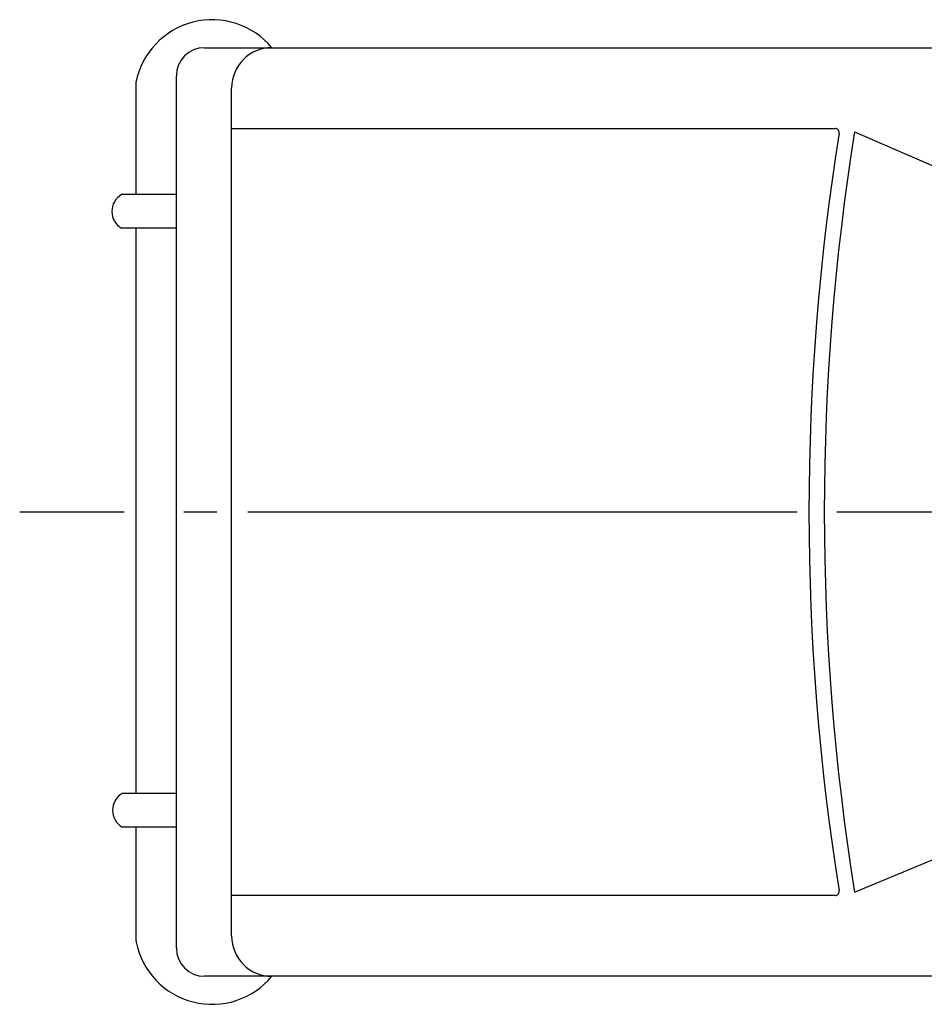
# Model space of a CAD drawing. Extents: x -9.1 to 45.9, y -6.1 to 10.7.
# Drawn here: x 21.1 to 22.2, y -1 to 0.2 of the extents above; entities that cross this region are included whole.
import ezdxf

# ---------------------------------------------------------------- set-up
doc = ezdxf.new("R2010")
doc.units = 0
doc.header["$LTSCALE"] = 0.1
doc.layers.add('LABELS', color=7, linetype='CONTINUOUS')

msp = doc.modelspace()

# ---------------------------------------------------------------- linework, layer by layer
at = {"layer": 'LABELS', "color": 0}
for p, q in [((21.348, 0.1691), (24.2645, 0.1691)), ((21.2625, -0.0139), (21.2625, 0.1259)), ((21.3128, -0.9525), (21.3128, 0.1339)), ((21.3815, -0.9374), (21.3815, 0.1188)), ((21.3815, 0.0685), (22.1334, 0.0685)), ((22.1578, 0.0642), (22.5653, -0.1132)), ((21.3127, -0.0139), (21.2444, -0.0139)), ((21.3127, -0.0559), (21.2444, -0.0559)), ((21.2625, -0.7599), (21.2625, -0.0559)), ((21.1176, -0.4093), (21.2477, -0.4093)), ((21.322, -0.4093), (21.3632, -0.4093)), ((21.4017, -0.4093), (22.0863, -0.4093)), ((22.1358, -0.4093), (22.3571, -0.4093)), ((22.1578, -0.8829), (22.5653, -0.7135)), ((21.3124, -0.7599), (21.2453, -0.7599)), ((21.3124, -0.8019), (21.2453, -0.8019)), ((21.2625, -0.944), (21.2625, -0.8019)), ((22.1334, -0.8871), (21.3815, -0.8871)), ((24.2645, -0.9877), (21.348, -0.9877))]:
    msp.add_line(p, q, dxfattribs=at)
for centre, radius, start, end in [((21.3574, 0.1073), 0.0967, 39.6918, 168.9378), ((21.348, 0.1339), 0.0352, 90, 180), ((21.4318, 0.1188), 0.0503, 90, 180), ((25.0904, -0.4093), 2.9895, 170.9161, 189.0839), ((25.1095, -0.4093), 2.9895, 170.8852, 189.1148), ((22.1334, 0.0634), 0.00503, 350.9161, 90), ((21.2568, -0.0349), 0.0244, 120.5001, 239.4999), ((21.2577, -0.7809), 0.0244, 120.5001, 239.4999), ((22.1334, -0.8821), 0.00503, 270, 9.0839), ((21.2676, -0.944), 0.00503, 180, 191.3626), ((21.4318, -0.9374), 0.0503, 180, 270), ((21.3574, -0.926), 0.0967, 191.3626, 320.3082), ((21.348, -0.9525), 0.0352, 180, 270)]:
    msp.add_arc(centre, radius, start, end, dxfattribs=at)

doc.saveas('drawing.dxf')
